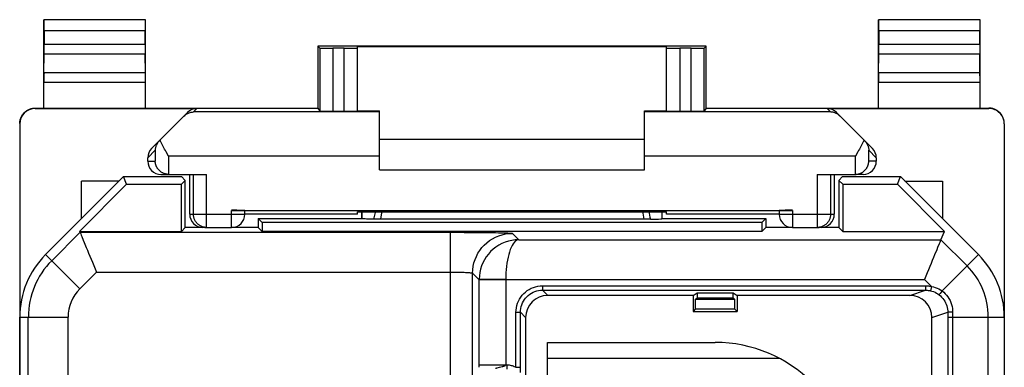
# Model space of a CAD drawing. Units: millimetres. Extents: x 139.1 to 161.4, y 78.1 to 126.9.
# Drawn here: x 139.1 to 161.4, y 119 to 126.9 of the extents above; entities that cross this region are included whole.
import ezdxf

# ---------------------------------------------------------------- set-up
doc = ezdxf.new("R2010")
doc.units = ezdxf.units.MM
doc.header["$LTSCALE"] = 16.335
for name, color, linetype in [('21814000', 7, 'CONTINUOUS'), ('26814000', 7, 'CONTINUOUS'), ('28414000', 7, 'CONTINUOUS')]:
    doc.layers.add(name, color=color, linetype=linetype)

msp = doc.modelspace()

# ---------------------------------------------------------------- linework, layer by layer
at = {"layer": '21814000', "color": 7, "linetype": 'CONTINUOUS'}
for p, q in [((141.455, 123.331), (139.69, 121.567)), ((141.527, 123.157), (141.455, 123.331)), ((141.455, 123.331), (142.769, 123.331)), ((142.855, 123.246), (142.769, 123.331)), ((157.655, 123.246), (157.74, 123.331)), ((157.74, 123.331), (159.055, 123.331)), ((158.982, 123.157), (159.055, 123.331)), ((160.819, 121.567), (159.055, 123.331)), ((140.463, 122.092), (141.527, 123.157)), ((141.527, 123.157), (142.766, 123.157)), ((142.766, 123.157), (142.855, 123.246)), ((142.766, 122.092), (142.766, 123.157)), ((142.855, 122.181), (142.855, 123.246)), ((157.655, 123.246), (157.655, 122.181)), ((157.744, 123.157), (157.655, 123.246)), ((157.744, 123.157), (157.744, 122.092)), ((157.744, 123.157), (158.982, 123.157)), ((160.047, 122.092), (158.982, 123.157)), ((146.855, 122.381), (146.855, 122.534)), ((146.858, 122.378), (146.858, 122.534)), ((153.651, 122.534), (153.651, 122.378)), ((153.655, 122.381), (153.655, 122.534)), ((144.505, 122.381), (144.505, 122.181)), ((144.594, 122.292), (144.505, 122.381)), ((144.505, 122.381), (146.855, 122.381)), ((144.594, 122.292), (144.594, 122.092)), ((155.916, 122.292), (144.594, 122.292)), ((146.855, 122.381), (146.858, 122.378)), ((147.15, 122.367), (147.122, 122.367)), ((147.181, 122.367), (147.15, 122.367)), ((147.217, 122.366), (147.181, 122.367)), ((147.254, 122.366), (147.217, 122.366)), ((153.256, 122.366), (147.254, 122.366)), ((153.292, 122.366), (153.256, 122.366)), ((153.328, 122.367), (153.292, 122.366)), ((153.36, 122.367), (153.328, 122.367)), ((153.389, 122.367), (153.36, 122.367)), ((153.655, 122.381), (153.651, 122.378)), ((153.655, 122.381), (156.005, 122.381)), ((156.005, 122.381), (155.916, 122.292)), ((155.916, 122.292), (155.916, 122.092)), ((156.005, 122.381), (156.005, 122.181)), ((140.471, 122.071), (140.463, 122.092)), ((140.463, 122.092), (142.766, 122.092)), ((142.855, 122.181), (142.766, 122.092)), ((143.297, 122.181), (142.855, 122.181)), ((144.505, 122.181), (143.905, 122.181)), ((144.505, 122.181), (144.594, 122.092)), ((155.916, 122.092), (144.594, 122.092)), ((156.005, 122.181), (155.916, 122.092)), ((156.605, 122.181), (156.005, 122.181)), ((157.655, 122.181), (157.212, 122.181)), ((157.655, 122.181), (157.744, 122.092)), ((157.744, 122.092), (160.047, 122.092)), ((159.969, 121.903), (160.047, 122.092)), ((150.945, 120.761), (159.623, 120.761)), ((154.355, 120.642), (154.448, 120.704)), ((154.448, 120.704), (154.448, 120.59)), ((154.448, 120.704), (155.261, 120.704)), ((155.261, 120.59), (155.261, 120.704)), ((155.261, 120.704), (155.355, 120.642)), ((154.355, 120.642), (151.064, 120.642)), ((154.355, 120.642), (154.355, 120.281)), ((154.412, 120.339), (154.414, 120.556)), ((154.414, 120.556), (154.448, 120.59)), ((154.414, 120.556), (155.295, 120.556)), ((154.448, 120.59), (155.261, 120.59)), ((155.261, 120.59), (155.295, 120.556)), ((155.295, 120.556), (155.297, 120.339)), ((155.355, 120.642), (155.355, 120.281)), ((159.263, 120.642), (155.355, 120.642)), ((150.445, 118.896), (150.445, 120.261)), ((154.412, 120.339), (154.355, 120.281)), ((154.355, 120.281), (155.355, 120.281)), ((154.412, 120.339), (155.297, 120.339)), ((155.297, 120.339), (155.355, 120.281)), ((139.105, 84.81), (139.105, 120.153)), ((150.564, 120.142), (150.564, 116.981)), ((159.763, 116.981), (159.763, 120.142)), ((161.405, 120.153), (161.405, 84.81)), ((151.055, 112.681), (151.055, 119.581)), ((151.055, 119.581), (154.855, 119.581))]:
    msp.add_line(p, q, dxfattribs=at)
at = {"layer": '21814000', "color": 250, "linetype": 'CONTINUOUS'}
for p, q in [((139.829, 121.428), (140.471, 122.071)), ((140.471, 122.071), (148.863, 122.071)), ((148.863, 115.729), (148.863, 122.071)), ((150.263, 122.047), (150.407, 121.903)), ((150.407, 121.903), (159.969, 121.903)), ((160.562, 121.31), (159.969, 121.903)), ((140.465, 120.792), (139.69, 121.567)), ((159.996, 120.744), (160.819, 121.567)), ((140.465, 120.792), (140.844, 121.171)), ((140.844, 121.171), (148.863, 121.171)), ((149.363, 116.244), (149.363, 121.147)), ((149.363, 121.147), (149.512, 120.998)), ((149.512, 121.014), (149.512, 121.009)), ((150.112, 121.003), (149.512, 121.014)), ((149.512, 121.009), (149.512, 121.003)), ((149.512, 121.003), (149.512, 120.998)), ((149.512, 119.06), (149.512, 120.998)), ((150.112, 120.998), (149.512, 120.998)), ((150.112, 121.003), (150.112, 120.998)), ((150.112, 121.003), (159.596, 121.003)), ((150.112, 120.998), (150.112, 119.071)), ((159.753, 120.846), (159.596, 121.003)), ((150.945, 120.861), (150.945, 120.761)), ((150.945, 120.861), (159.623, 120.861)), ((150.945, 120.761), (151.064, 120.642)), ((159.263, 120.642), (159.623, 120.761)), ((159.623, 120.861), (159.623, 120.761)), ((159.753, 120.846), (159.731, 120.749)), ((159.996, 120.744), (159.974, 120.715)), ((150.345, 119.017), (150.345, 120.261)), ((150.345, 120.261), (150.445, 120.261)), ((150.445, 120.261), (150.564, 120.142)), ((159.763, 120.142), (160.123, 120.261)), ((160.123, 120.261), (160.123, 120.153)), ((160.18, 120.262), (160.15, 120.262)), ((160.234, 120.262), (160.233, 120.206)), ((160.233, 120.206), (160.233, 120.17)), ((139.105, 120.153), (140.2, 120.153)), ((139.3, 112.172), (139.3, 120.153)), ((140.2, 115.729), (140.2, 120.153)), ((160.123, 120.153), (160.123, 96.883)), ((160.123, 120.153), (161.405, 120.153)), ((160.233, 120.17), (160.233, 96.883)), ((161.041, 91.363), (161.041, 120.153)), ((149.512, 119.071), (150.144, 119.071)), ((149.512, 119.016), (149.512, 119.06)), ((149.968, 119.018), (150.005, 119.028)), ((150.144, 118.972), (150.144, 119.071)), ((150.345, 119.017), (150.445, 119.017))]:
    msp.add_line(p, q, dxfattribs=at)
for points in [[(147.155, 122.534), (147.152, 122.521), (147.121, 122.367)], [(147.3, 122.534), (147.297, 122.515), (147.273, 122.366)], [(153.209, 122.534), (153.215, 122.501), (153.222, 122.456), (153.23, 122.411), (153.237, 122.366)], [(153.355, 122.534), (153.36, 122.507), (153.37, 122.461), (153.38, 122.414), (153.389, 122.367)], [(148.863, 122.071), (148.967, 122.071), (149.07, 122.071), (149.171, 122.07), (149.271, 122.07), (149.369, 122.069), (149.464, 122.068), (149.556, 122.068), (149.644, 122.067), (149.728, 122.066), (149.807, 122.064), (149.881, 122.063), (149.949, 122.062), (150.011, 122.06), (150.068, 122.059), (150.117, 122.057), (150.16, 122.056), (150.195, 122.054), (150.224, 122.052), (150.244, 122.05), (150.257, 122.049), (150.263, 122.047)], [(149.363, 121.147), (149.367, 121.225), (149.377, 121.303), (149.394, 121.38), (149.418, 121.455), (149.448, 121.527), (149.484, 121.597), (149.526, 121.663), (149.574, 121.725), (149.627, 121.783), (149.685, 121.836), (149.747, 121.884), (149.813, 121.926), (149.883, 121.962), (149.955, 121.992), (150.03, 122.016), (150.107, 122.033), (150.185, 122.043), (150.263, 122.047)], [(150.407, 121.903), (150.328, 121.899), (150.251, 121.889), (150.174, 121.871), (150.098, 121.846), (150.025, 121.815), (149.955, 121.778), (149.889, 121.735), (149.828, 121.686), (149.771, 121.633), (149.719, 121.575), (149.672, 121.513), (149.631, 121.448), (149.596, 121.38), (149.567, 121.31), (149.544, 121.237), (149.527, 121.164), (149.517, 121.089), (149.512, 121.014)], [(150.407, 121.903), (150.381, 121.898), (150.355, 121.887), (150.33, 121.868), (150.305, 121.843), (150.281, 121.811), (150.258, 121.772), (150.236, 121.729), (150.216, 121.679), (150.197, 121.625), (150.18, 121.567), (150.165, 121.505), (150.151, 121.439), (150.14, 121.371), (150.13, 121.3), (150.122, 121.228), (150.117, 121.154), (150.113, 121.079), (150.112, 121.003)], [(148.863, 121.171), (148.9, 121.171), (148.937, 121.171), (148.973, 121.17), (149.009, 121.17), (149.044, 121.169), (149.078, 121.169), (149.111, 121.168), (149.142, 121.167), (149.172, 121.166), (149.2, 121.165), (149.227, 121.163), (149.251, 121.162), (149.273, 121.161), (149.293, 121.159), (149.311, 121.157), (149.326, 121.156), (149.339, 121.154), (149.349, 121.152), (149.357, 121.151), (149.361, 121.149), (149.363, 121.147)], [(150.345, 120.261), (150.348, 120.313), (150.354, 120.365), (150.366, 120.415), (150.381, 120.465), (150.401, 120.514), (150.425, 120.56), (150.454, 120.604), (150.486, 120.646), (150.521, 120.685), (150.559, 120.72), (150.601, 120.752), (150.645, 120.78), (150.691, 120.804), (150.74, 120.824), (150.79, 120.84), (150.84, 120.851), (150.892, 120.858), (150.945, 120.861)], [(150.445, 120.261), (150.447, 120.304), (150.453, 120.347), (150.462, 120.39), (150.475, 120.432), (150.492, 120.472), (150.512, 120.511), (150.536, 120.547), (150.562, 120.582), (150.592, 120.614), (150.624, 120.644), (150.658, 120.67), (150.695, 120.694), (150.734, 120.714), (150.774, 120.73), (150.816, 120.744), (150.858, 120.753), (150.902, 120.759), (150.945, 120.761)], [(159.623, 120.861), (159.645, 120.86), (159.666, 120.859), (159.688, 120.857), (159.71, 120.854), (159.731, 120.851), (159.753, 120.846)], [(159.623, 120.761), (159.641, 120.76), (159.659, 120.759), (159.677, 120.758), (159.696, 120.755), (159.714, 120.752), (159.731, 120.749)], [(159.731, 120.749), (159.767, 120.739), (159.801, 120.728), (159.835, 120.713), (159.867, 120.697), (159.898, 120.678), (159.927, 120.657)], [(159.753, 120.846), (159.798, 120.837), (159.841, 120.824), (159.883, 120.809), (159.922, 120.79), (159.96, 120.769), (159.996, 120.744)], [(159.974, 120.715), (159.953, 120.689), (159.945, 120.678), (159.938, 120.669), (159.932, 120.663), (159.929, 120.658), (159.927, 120.657)], [(159.927, 120.657), (159.957, 120.632), (159.985, 120.605), (160.01, 120.576), (160.034, 120.546), (160.055, 120.513), (160.073, 120.479), (160.088, 120.443), (160.101, 120.407), (160.111, 120.37), (160.118, 120.333), (160.122, 120.297), (160.123, 120.261)], [(159.996, 120.744), (160.033, 120.715), (160.067, 120.682), (160.098, 120.647), (160.127, 120.609), (160.152, 120.57), (160.175, 120.528), (160.194, 120.485), (160.209, 120.44), (160.221, 120.395), (160.229, 120.35), (160.233, 120.306), (160.234, 120.262)], [(160.15, 120.262), (160.139, 120.261), (160.13, 120.261), (160.125, 120.261), (160.123, 120.261)], [(160.234, 120.262), (160.215, 120.262), (160.18, 120.262)], [(149.883, 118.994), (149.889, 118.996), (149.896, 118.998), (149.904, 119), (149.912, 119.003), (149.92, 119.005), (149.968, 119.018)], [(150.005, 119.028), (150.03, 119.034), (150.037, 119.036), (150.044, 119.038), (150.05, 119.04), (150.056, 119.042), (150.062, 119.043), (150.067, 119.045), (150.072, 119.047), (150.077, 119.048), (150.081, 119.05), (150.085, 119.051), (150.089, 119.053), (150.092, 119.054), (150.096, 119.056), (150.099, 119.057), (150.101, 119.059), (150.104, 119.06), (150.106, 119.062), (150.108, 119.064), (150.109, 119.065), (150.11, 119.067), (150.111, 119.068), (150.112, 119.07), (150.112, 119.071)], [(150.144, 119.071), (150.168, 119.071), (150.192, 119.069), (150.215, 119.065), (150.238, 119.06), (150.26, 119.054), (150.282, 119.047), (150.304, 119.038), (150.325, 119.028), (150.345, 119.017)]]:
    msp.add_lwpolyline(points, dxfattribs=at)
at = {"layer": '21814000', "color": 7, "linetype": 'CONTINUOUS'}
for points in [[(147.122, 122.367), (147.074, 122.368), (147.03, 122.369), (146.991, 122.37), (146.956, 122.372), (146.926, 122.373), (146.901, 122.374), (146.881, 122.375), (146.867, 122.377), (146.858, 122.378)], [(140.471, 122.071), (140.474, 122.066), (140.479, 122.053), (140.487, 122.034), (140.498, 122.007), (140.511, 121.975), (140.545, 121.892)], [(140.545, 121.892), (140.566, 121.842), (140.613, 121.729)], [(159.969, 121.903), (159.967, 121.898), (159.961, 121.886), (159.953, 121.866), (159.942, 121.84), (159.929, 121.807), (159.894, 121.724)], [(140.613, 121.729), (140.639, 121.667), (140.666, 121.602), (140.694, 121.534), (140.723, 121.464), (140.753, 121.392), (140.783, 121.319), (140.813, 121.245), (140.844, 121.171)], [(159.827, 121.562), (159.802, 121.5), (159.774, 121.434), (159.746, 121.366), (159.717, 121.296), (159.687, 121.224), (159.657, 121.151), (159.626, 121.078), (159.596, 121.003)], [(159.894, 121.724), (159.874, 121.675), (159.827, 121.562)]]:
    msp.add_lwpolyline(points, dxfattribs=at)
for centre, radius, start, end in [((141.105, 120.153), 2, 135, 180), ((159.405, 120.153), 2, 0, 45), ((154.855, 116.481), 3.1, 0, 90)]:
    msp.add_arc(centre, radius, start, end, dxfattribs=at)
at = {"layer": '21814000', "color": 250, "linetype": 'CONTINUOUS'}
for centre, radius, start, end in [((141.105, 120.153), 1.804, 135, 180), ((159.405, 120.153), 1.637, 0, 45), ((141.105, 120.153), 0.904, 135, 180)]:
    msp.add_arc(centre, radius, start, end, dxfattribs=at)
at = {"layer": '21814000', "color": 7, "linetype": 'CONTINUOUS'}
for centre, major_axis, ratio, start_param, end_param in [((152.655, 122.379), (1, 0), 0.017453, -0.74672, -0.080338), ((151.064, 120.142), (0.354, -0.354), 0.999967, 2.356211, 3.926974), ((159.263, 120.142), (0.475, 0.157), 0.999831, -0.31867, 1.252025)]:
    msp.add_ellipse(centre, major_axis=major_axis, ratio=ratio, start_param=start_param, end_param=end_param, dxfattribs=at)
at = {"layer": '26814000', "color": 7, "linetype": 'CONTINUOUS'}
for p, q in [((139.655, 124.881), (139.655, 126.881)), ((139.655, 126.881), (139.659, 126.877)), ((141.955, 126.881), (139.655, 126.881)), ((141.955, 126.881), (141.95, 126.877)), ((141.955, 124.881), (141.955, 126.881)), ((158.555, 124.881), (158.555, 126.881)), ((158.555, 126.881), (158.559, 126.877)), ((160.855, 126.881), (158.555, 126.881)), ((160.855, 126.881), (160.85, 126.877)), ((160.855, 124.881), (160.855, 126.881)), ((139.661, 126.627), (139.661, 126.325)), ((141.949, 126.325), (141.949, 126.627)), ((158.561, 126.627), (158.561, 126.325)), ((160.849, 126.325), (160.849, 126.627)), ((145.855, 126.281), (145.855, 124.881)), ((145.855, 126.281), (145.9, 126.236)), ((154.655, 126.281), (145.855, 126.281)), ((146.455, 126.235), (146.2, 126.235)), ((146.755, 124.814), (146.755, 126.275)), ((146.755, 126.275), (153.755, 126.275)), ((153.755, 124.814), (153.755, 126.275)), ((154.31, 126.235), (154.055, 126.235)), ((154.655, 126.281), (154.61, 126.236)), ((154.655, 124.881), (154.655, 126.281)), ((139.655, 125.676), (139.66, 126.109)), ((141.954, 125.676), (141.95, 126.109)), ((158.555, 125.676), (158.56, 126.109)), ((160.854, 125.676), (160.85, 126.109)), ((139.455, 124.881), (145.855, 124.881)), ((145.855, 124.881), (145.9, 124.814)), ((154.655, 124.881), (154.61, 124.814)), ((154.655, 124.881), (161.055, 124.881)), ((139.455, 124.872), (143.12, 124.872)), ((142.093, 123.969), (142.908, 124.784)), ((146.2, 124.811), (146.455, 124.811)), ((146.755, 124.819), (147.255, 124.819)), ((147.255, 123.481), (147.255, 124.819)), ((153.255, 123.481), (153.255, 124.819)), ((153.255, 124.819), (153.755, 124.819)), ((154.055, 124.811), (154.31, 124.811)), ((157.389, 124.872), (161.055, 124.872)), ((157.601, 124.784), (158.417, 123.969)), ((139.105, 124.522), (139.105, 80.44)), ((161.405, 124.522), (161.405, 80.44)), ((147.255, 124.181), (153.255, 124.181)), ((158.087, 123.889), (158.035, 123.794)), ((142.005, 123.681), (142.005, 123.757)), ((158.505, 123.757), (158.505, 123.681)), ((142.305, 123.381), (142.474, 123.381)), ((142.474, 123.381), (142.46, 123.382)), ((142.479, 123.381), (143.339, 123.381)), ((142.955, 122.481), (142.955, 123.381)), ((147.255, 123.481), (153.255, 123.481)), ((157.17, 123.381), (158.03, 123.381)), ((157.555, 123.381), (157.555, 122.481)), ((158.035, 123.381), (158.05, 123.382)), ((158.205, 123.381), (158.035, 123.381)), ((140.505, 122.381), (140.505, 123.231)), ((141.355, 123.231), (140.505, 123.231)), ((159.155, 123.231), (160.005, 123.231)), ((160.005, 123.231), (160.005, 122.381)), ((143.905, 122.568), (156.605, 122.568)), ((144.205, 122.481), (144.205, 122.566)), ((146.755, 122.481), (144.205, 122.481)), ((146.755, 122.481), (146.755, 122.534)), ((146.755, 122.534), (147.813, 122.534)), ((152.696, 122.534), (153.755, 122.534)), ((153.755, 122.481), (153.755, 122.534)), ((156.305, 122.481), (153.755, 122.481)), ((156.305, 122.566), (156.305, 122.481)), ((143.297, 122.181), (143.905, 122.181)), ((156.605, 122.181), (157.212, 122.181))]:
    msp.add_line(p, q, dxfattribs=at)
at = {"layer": '26814000', "color": 250, "linetype": 'CONTINUOUS'}
for p, q in [((141.95, 126.877), (139.659, 126.877)), ((160.85, 126.877), (158.559, 126.877)), ((141.949, 126.627), (139.661, 126.627)), ((160.849, 126.627), (158.561, 126.627)), ((139.661, 126.325), (141.949, 126.325)), ((145.9, 126.236), (145.9, 124.814)), ((146.2, 126.235), (146.2, 124.811)), ((146.455, 124.811), (146.455, 126.235)), ((154.055, 126.235), (154.055, 124.811)), ((154.31, 124.811), (154.31, 126.235)), ((154.61, 124.814), (154.61, 126.236)), ((158.561, 126.325), (160.849, 126.325)), ((139.66, 126.109), (141.95, 126.109)), ((158.56, 126.109), (160.85, 126.109)), ((141.954, 125.676), (139.655, 125.676)), ((160.854, 125.676), (158.555, 125.676)), ((141.955, 125.459), (139.655, 125.459)), ((160.855, 125.459), (158.555, 125.459)), ((139.455, 124.872), (139.455, 124.881)), ((161.055, 124.881), (161.055, 124.872)), ((143.12, 124.872), (143.042, 124.794)), ((147.255, 124.794), (143.042, 124.794)), ((157.468, 124.794), (153.255, 124.794)), ((157.389, 124.872), (157.468, 124.794)), ((142.005, 123.757), (142.174, 123.926)), ((142.174, 123.926), (142.174, 123.681)), ((142.474, 123.794), (142.474, 123.381)), ((147.255, 123.794), (142.474, 123.794)), ((158.035, 123.794), (153.255, 123.794)), ((158.035, 123.381), (158.035, 123.794)), ((158.335, 123.681), (158.335, 123.926)), ((158.505, 123.757), (158.335, 123.926)), ((142.005, 123.681), (142.174, 123.681)), ((158.505, 123.681), (158.335, 123.681)), ((143.039, 122.481), (143.039, 123.381)), ((143.339, 122.181), (143.339, 123.381)), ((157.17, 123.381), (157.17, 122.181)), ((157.47, 123.381), (157.47, 122.481)), ((142.955, 122.481), (144.205, 122.481)), ((143.905, 122.181), (143.905, 122.568)), ((156.305, 122.481), (157.555, 122.481)), ((156.605, 122.568), (156.605, 122.181))]:
    msp.add_line(p, q, dxfattribs=at)
at = {"layer": '26814000', "color": 7, "linetype": 'CONTINUOUS'}
for points in [[(139.105, 124.531), (139.105, 124.549), (139.107, 124.568), (139.109, 124.586), (139.112, 124.604), (139.117, 124.622), (139.122, 124.639), (139.128, 124.657), (139.135, 124.673), (139.143, 124.69), (139.152, 124.706), (139.161, 124.722), (139.172, 124.737), (139.183, 124.751), (139.195, 124.765), (139.207, 124.779), (139.221, 124.791), (139.234, 124.803), (139.249, 124.814), (139.264, 124.825), (139.28, 124.834), (139.296, 124.843), (139.312, 124.851), (139.329, 124.858), (139.347, 124.864), (139.364, 124.869), (139.382, 124.873), (139.4, 124.877), (139.418, 124.879), (139.436, 124.881), (139.455, 124.881)], [(161.405, 124.531), (161.404, 124.549), (161.403, 124.568), (161.4, 124.586), (161.397, 124.604), (161.393, 124.622), (161.388, 124.639), (161.381, 124.657), (161.374, 124.673), (161.367, 124.69), (161.358, 124.706), (161.348, 124.722), (161.338, 124.737), (161.327, 124.751), (161.315, 124.765), (161.302, 124.779), (161.289, 124.791), (161.275, 124.803), (161.26, 124.814), (161.245, 124.825), (161.23, 124.834), (161.214, 124.843), (161.197, 124.851), (161.18, 124.858), (161.163, 124.864), (161.145, 124.869), (161.127, 124.873), (161.109, 124.877), (161.091, 124.879), (161.073, 124.881), (161.055, 124.881)], [(142.826, 124.702), (142.842, 124.717), (142.858, 124.73), (142.875, 124.742), (142.892, 124.753), (142.91, 124.762), (142.928, 124.77), (142.946, 124.777), (142.965, 124.783), (142.984, 124.787), (143.003, 124.791), (143.022, 124.793), (143.042, 124.794)], [(157.683, 124.702), (157.668, 124.717), (157.652, 124.73), (157.635, 124.742), (157.617, 124.753), (157.6, 124.762), (157.581, 124.77), (157.563, 124.777), (157.544, 124.783), (157.525, 124.787), (157.506, 124.791), (157.487, 124.793), (157.468, 124.794)], [(142.266, 124.142), (142.254, 124.129), (142.243, 124.116), (142.232, 124.103), (142.223, 124.089), (142.215, 124.075), (142.207, 124.061), (142.2, 124.046), (142.194, 124.032), (142.189, 124.017), (142.185, 124.002), (142.181, 123.987), (142.178, 123.972), (142.176, 123.957), (142.175, 123.941), (142.174, 123.926)], [(142.474, 123.794), (142.422, 123.889), (142.405, 123.921), (142.388, 123.952), (142.371, 123.983), (142.355, 124.014), (142.339, 124.044), (142.324, 124.074), (142.31, 124.103), (142.296, 124.131), (142.283, 124.159)], [(158.227, 124.159), (158.214, 124.131), (158.2, 124.103), (158.185, 124.074), (158.17, 124.044), (158.154, 124.014), (158.138, 123.983), (158.122, 123.952), (158.105, 123.921), (158.087, 123.889)], [(158.244, 124.142), (158.256, 124.129), (158.267, 124.116), (158.277, 124.103), (158.286, 124.089), (158.295, 124.075), (158.302, 124.061), (158.309, 124.046), (158.315, 124.032), (158.32, 124.017), (158.325, 124.002), (158.328, 123.987), (158.331, 123.972), (158.333, 123.957), (158.335, 123.941), (158.335, 123.926)], [(142.46, 123.382), (142.445, 123.383), (142.431, 123.385), (142.418, 123.387), (142.404, 123.391), (142.392, 123.394), (142.379, 123.398), (142.367, 123.403), (142.355, 123.408), (142.344, 123.413), (142.333, 123.419), (142.323, 123.425), (142.312, 123.431), (142.303, 123.438), (142.293, 123.445), (142.285, 123.452), (142.276, 123.459), (142.268, 123.467), (142.26, 123.475), (142.253, 123.483), (142.245, 123.491), (142.239, 123.499), (142.232, 123.508), (142.226, 123.516), (142.221, 123.525), (142.215, 123.534), (142.21, 123.543), (142.206, 123.552), (142.201, 123.561), (142.197, 123.57), (142.194, 123.579), (142.19, 123.588), (142.187, 123.598), (142.185, 123.607), (142.182, 123.616), (142.18, 123.626), (142.178, 123.635), (142.177, 123.644), (142.176, 123.654), (142.175, 123.663), (142.174, 123.672), (142.174, 123.681)], [(158.05, 123.382), (158.064, 123.383), (158.078, 123.385), (158.092, 123.387), (158.105, 123.391), (158.118, 123.394), (158.13, 123.398), (158.142, 123.403), (158.154, 123.408), (158.165, 123.413), (158.176, 123.419), (158.187, 123.425), (158.197, 123.431), (158.207, 123.438), (158.216, 123.445), (158.225, 123.452), (158.233, 123.459), (158.242, 123.467), (158.249, 123.475), (158.257, 123.483), (158.264, 123.491), (158.271, 123.499), (158.277, 123.508), (158.283, 123.516), (158.289, 123.525), (158.294, 123.534), (158.299, 123.543), (158.304, 123.552), (158.308, 123.561), (158.312, 123.57), (158.316, 123.579), (158.319, 123.588), (158.322, 123.598), (158.325, 123.607), (158.327, 123.616), (158.329, 123.626), (158.331, 123.635), (158.332, 123.644), (158.334, 123.654), (158.334, 123.663), (158.335, 123.672), (158.335, 123.681)]]:
    msp.add_lwpolyline(points, dxfattribs=at)
at = {"layer": '26814000', "color": 250, "linetype": 'CONTINUOUS'}
for points in [[(143.339, 122.181), (143.324, 122.181), (143.308, 122.183), (143.293, 122.185), (143.277, 122.188), (143.262, 122.191), (143.247, 122.196), (143.232, 122.201), (143.217, 122.207), (143.203, 122.214), (143.189, 122.221), (143.176, 122.229), (143.163, 122.238), (143.151, 122.248), (143.139, 122.258), (143.127, 122.269), (143.116, 122.28), (143.106, 122.292), (143.097, 122.305), (143.088, 122.318), (143.08, 122.331), (143.072, 122.345), (143.065, 122.359), (143.059, 122.374), (143.054, 122.388), (143.05, 122.403), (143.046, 122.419), (143.043, 122.434), (143.041, 122.45), (143.04, 122.465), (143.039, 122.481)], [(157.47, 122.481), (157.47, 122.465), (157.468, 122.45), (157.466, 122.434), (157.463, 122.419), (157.46, 122.404), (157.455, 122.388), (157.45, 122.374), (157.444, 122.359), (157.437, 122.345), (157.43, 122.331), (157.422, 122.318), (157.413, 122.305), (157.403, 122.292), (157.393, 122.28), (157.382, 122.269), (157.371, 122.258), (157.359, 122.248), (157.346, 122.238), (157.333, 122.23), (157.32, 122.221), (157.306, 122.214), (157.292, 122.207), (157.278, 122.201), (157.263, 122.196), (157.248, 122.191), (157.232, 122.188), (157.217, 122.185), (157.201, 122.183), (157.186, 122.181), (157.17, 122.181)]]:
    msp.add_lwpolyline(points, dxfattribs=at)
at = {"layer": '26814000', "color": 7, "linetype": 'CONTINUOUS'}
for centre, start, end in [((143.905, 122.481), 270, 360), ((156.605, 122.481), 180, 270)]:
    msp.add_arc(centre, 0.3, start, end, dxfattribs=at)
for centre, major_axis, ratio, start_param, end_param in [((139.659, 126.627), (0, 0.25), 0.005818, -1.570796, -0.005818), ((141.95, 126.627), (0, 0.25), 0.005818, 0.005818, 1.570796), ((158.559, 126.627), (0, 0.25), 0.005818, -1.570796, -0.005818), ((160.85, 126.627), (0, 0.25), 0.005818, 0.005818, 1.570796), ((139.659, 126.325), (0, 0.25), 0.005818, -2.617994, -1.570796), ((141.95, 126.325), (0, 0.25), 0.005818, -4.712389, -3.665191), ((146.2, 126.236), (0.3, 0), 0.005818, -3.135775, -1.570796), ((146.455, 126.236), (0.3, 0), 0.005818, -1.570796, 0), ((154.055, 126.236), (0.3, 0), 0.005818, 3.141593, 4.712389), ((154.31, 126.236), (0.3, 0), 0.005818, -1.570796, -0.005818), ((158.559, 126.325), (0, 0.25), 0.005818, -2.617994, -1.570796), ((160.85, 126.325), (0, 0.25), 0.005818, -4.712389, -3.665191), ((139.656, 125.459), (0, 0.25), 0.005818, 0.523599, 1.570788), ((141.953, 125.459), (0, 0.25), 0.005818, -1.570788, -0.523599), ((158.556, 125.459), (0, 0.25), 0.005818, 0.523599, 1.570788), ((160.853, 125.459), (0, 0.25), 0.005818, -1.570788, -0.523599), ((139.455, 124.522), (0, 0.35), 0.999962, 0, 1.570796), ((143.12, 124.572), (0.212, 0.212), 0.999924, 0.78536, 1.570796), ((146.2, 124.814), (0.3, 0), 0.008727, -3.135775, -1.570796), ((146.455, 124.814), (0.3, 0), 0.008727, -1.570796, 0), ((154.055, 124.814), (0.3, 0), 0.008727, 3.141593, 4.712389), ((154.31, 124.814), (0.3, 0), 0.008727, -1.570796, -0.005818), ((157.389, 124.572), (0.212, -0.212), 0.999924, 1.570796, 2.356233), ((161.055, 124.522), (0, -0.35), 0.999962, 1.570796, 3.141593), ((142.305, 123.757), (0.212, 0.212), 0.999695, 1.570796, 2.356347), ((158.205, 123.757), (0.212, -0.212), 0.999695, 0.785246, 1.570796), ((142.305, 123.681), (0.3, 0), 0.999848, -3.141593, -1.570796), ((158.205, 123.681), (0.3, 0), 0.999848, -1.570796, 0), ((142.479, 123.681), (-0.3, 0), 0.999848, 1.553343, 1.570796), ((158.03, 123.681), (0.3, 0), 0.999848, -1.570796, -1.553343), ((143.255, 122.481), (0.3, 0), 0.999962, -3.141593, -1.570796), ((143.905, 122.566), (0.3, 0), 0.008727, 0, 1.570796), ((150.255, 122.663), (15, 0), 0.008727, -1.734278, -1.407315), ((156.605, 122.566), (0.3, 0), 0.008727, 1.570796, 3.141593), ((157.255, 122.481), (0.3, 0), 0.999962, -1.570796, 0)]:
    msp.add_ellipse(centre, major_axis=major_axis, ratio=ratio, start_param=start_param, end_param=end_param, dxfattribs=at)
at = {"layer": '28414000', "color": 250, "linetype": 'CONTINUOUS'}
msp.add_line((151.055, 119.22), (156.302, 119.22), dxfattribs=at)

doc.saveas('drawing.dxf')
